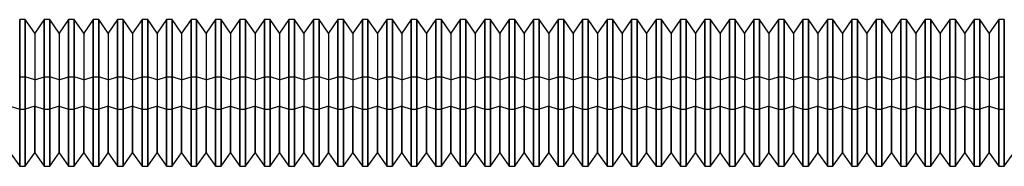
# Model space of a CAD drawing. Units: millimetres. Extents: x -97 to 78, y 104 to 999.
# Drawn here: x -2 to 39, y 425 to 431 of the extents above; entities that cross this region are included whole.
import ezdxf

# ---------------------------------------------------------------- set-up
doc = ezdxf.new("R2010")
doc.units = ezdxf.units.MM
doc.layers.add('MAIN-1', color=7, linetype='Continuous')
doc.layers.add('MAIN-2', color=7, linetype='Continuous')

msp = doc.modelspace()

# ---------------------------------------------------------------- linework, layer by layer
at = {"layer": 'MAIN-1'}
for p, q in [((-1.673, 427.826), (-1.673, 431.493)), ((-1.443, 431.493), (-1.673, 431.493)), ((-1.443, 427.826), (-1.443, 431.493)), ((-1.058, 430.943), (-1.443, 431.493)), ((-0.673, 431.493), (-1.058, 430.943)), ((-0.673, 427.826), (-0.673, 431.493)), ((-0.443, 431.493), (-0.673, 431.493)), ((-0.443, 427.826), (-0.443, 431.493)), ((-0.058, 430.943), (-0.443, 431.493)), ((0.327, 431.493), (-0.058, 430.943)), ((0.327, 427.826), (0.327, 431.493)), ((0.557, 431.493), (0.327, 431.493)), ((0.557, 427.826), (0.557, 431.493)), ((0.942, 430.943), (0.557, 431.493)), ((1.327, 431.493), (0.942, 430.943)), ((1.327, 427.826), (1.327, 431.493)), ((1.557, 431.493), (1.327, 431.493)), ((1.557, 427.826), (1.557, 431.493)), ((1.942, 430.943), (1.557, 431.493)), ((2.327, 431.493), (1.942, 430.943)), ((2.327, 427.826), (2.327, 431.493)), ((2.557, 431.493), (2.327, 431.493)), ((2.557, 427.826), (2.557, 431.493)), ((2.942, 430.943), (2.557, 431.493)), ((3.327, 431.493), (2.942, 430.943)), ((3.327, 427.826), (3.327, 431.493)), ((3.557, 431.493), (3.327, 431.493)), ((3.557, 427.826), (3.557, 431.493)), ((3.942, 430.943), (3.557, 431.493)), ((4.327, 431.493), (3.942, 430.943)), ((4.327, 427.826), (4.327, 431.493)), ((4.557, 431.493), (4.327, 431.493)), ((4.557, 427.826), (4.557, 431.493)), ((4.942, 430.943), (4.557, 431.493)), ((5.327, 431.493), (4.942, 430.943)), ((5.327, 427.826), (5.327, 431.493)), ((5.557, 431.493), (5.327, 431.493)), ((5.557, 427.826), (5.557, 431.493)), ((5.942, 430.943), (5.557, 431.493)), ((6.327, 431.493), (5.942, 430.943)), ((6.327, 427.826), (6.327, 431.493)), ((6.557, 431.493), (6.327, 431.493)), ((6.557, 427.826), (6.557, 431.493)), ((6.942, 430.943), (6.557, 431.493)), ((7.327, 431.493), (6.942, 430.943)), ((7.327, 427.826), (7.327, 431.493)), ((7.557, 431.493), (7.327, 431.493)), ((7.557, 427.826), (7.557, 431.493)), ((7.942, 430.943), (7.557, 431.493)), ((8.327, 431.493), (7.942, 430.943)), ((8.327, 427.826), (8.327, 431.493)), ((8.557, 431.493), (8.327, 431.493)), ((8.557, 427.826), (8.557, 431.493)), ((8.942, 430.943), (8.557, 431.493)), ((9.327, 431.493), (8.942, 430.943)), ((9.327, 427.826), (9.327, 431.493)), ((9.557, 431.493), (9.327, 431.493)), ((9.557, 427.826), (9.557, 431.493)), ((9.942, 430.943), (9.557, 431.493)), ((10.327, 431.493), (9.942, 430.943)), ((10.327, 427.826), (10.327, 431.493)), ((10.557, 431.493), (10.327, 431.493)), ((10.557, 427.826), (10.557, 431.493)), ((10.942, 430.943), (10.557, 431.493)), ((11.327, 431.493), (10.942, 430.943)), ((11.327, 427.826), (11.327, 431.493)), ((11.557, 431.493), (11.327, 431.493)), ((11.557, 427.826), (11.557, 431.493)), ((11.942, 430.943), (11.557, 431.493)), ((12.327, 431.493), (11.942, 430.943)), ((12.327, 427.826), (12.327, 431.493)), ((12.557, 431.493), (12.327, 431.493)), ((12.557, 427.826), (12.557, 431.493)), ((12.942, 430.943), (12.557, 431.493)), ((13.327, 431.493), (12.942, 430.943)), ((13.327, 427.826), (13.327, 431.493)), ((13.557, 431.493), (13.327, 431.493)), ((13.557, 427.826), (13.557, 431.493)), ((13.942, 430.943), (13.557, 431.493)), ((14.327, 431.493), (13.942, 430.943)), ((14.327, 427.826), (14.327, 431.493)), ((14.557, 431.493), (14.327, 431.493)), ((14.557, 427.826), (14.557, 431.493)), ((14.942, 430.943), (14.557, 431.493)), ((15.327, 431.493), (14.942, 430.943)), ((15.327, 427.826), (15.327, 431.493)), ((15.557, 431.493), (15.327, 431.493)), ((15.557, 427.826), (15.557, 431.493)), ((15.942, 430.943), (15.557, 431.493)), ((16.327, 431.493), (15.942, 430.943)), ((16.327, 427.826), (16.327, 431.493)), ((16.557, 431.493), (16.327, 431.493)), ((16.557, 427.826), (16.557, 431.493)), ((16.942, 430.943), (16.557, 431.493)), ((17.327, 431.493), (16.942, 430.943)), ((17.327, 427.826), (17.327, 431.493)), ((17.557, 431.493), (17.327, 431.493)), ((17.557, 427.826), (17.557, 431.493)), ((17.942, 430.943), (17.557, 431.493)), ((18.327, 431.493), (17.942, 430.943)), ((18.327, 427.826), (18.327, 431.493)), ((18.557, 431.493), (18.327, 431.493)), ((18.557, 427.826), (18.557, 431.493)), ((18.942, 430.943), (18.557, 431.493)), ((19.327, 431.493), (18.942, 430.943)), ((19.327, 427.826), (19.327, 431.493)), ((19.557, 431.493), (19.327, 431.493)), ((19.557, 427.826), (19.557, 431.493)), ((19.942, 430.943), (19.557, 431.493)), ((20.327, 431.493), (19.942, 430.943)), ((20.327, 427.826), (20.327, 431.493)), ((20.557, 431.493), (20.327, 431.493)), ((20.557, 427.826), (20.557, 431.493)), ((20.942, 430.943), (20.557, 431.493)), ((21.327, 431.493), (20.942, 430.943)), ((21.327, 427.826), (21.327, 431.493)), ((21.557, 431.493), (21.327, 431.493)), ((21.557, 427.826), (21.557, 431.493)), ((21.942, 430.943), (21.557, 431.493)), ((22.327, 431.493), (21.942, 430.943)), ((22.327, 427.826), (22.327, 431.493)), ((22.557, 431.493), (22.327, 431.493)), ((22.557, 427.826), (22.557, 431.493)), ((22.942, 430.943), (22.557, 431.493)), ((23.327, 431.493), (22.942, 430.943)), ((23.327, 427.826), (23.327, 431.493)), ((23.557, 431.493), (23.327, 431.493)), ((23.557, 427.826), (23.557, 431.493)), ((23.942, 430.943), (23.557, 431.493)), ((24.327, 431.493), (23.942, 430.943)), ((24.327, 427.826), (24.327, 431.493)), ((24.557, 431.493), (24.327, 431.493)), ((24.557, 427.826), (24.557, 431.493)), ((24.942, 430.943), (24.557, 431.493)), ((25.327, 431.493), (24.942, 430.943)), ((25.327, 427.826), (25.327, 431.493)), ((25.557, 431.493), (25.327, 431.493)), ((25.557, 427.826), (25.557, 431.493)), ((25.942, 430.943), (25.557, 431.493)), ((26.327, 431.493), (25.942, 430.943)), ((26.327, 427.826), (26.327, 431.493)), ((26.557, 431.493), (26.327, 431.493)), ((26.557, 427.826), (26.557, 431.493)), ((26.942, 430.943), (26.557, 431.493)), ((27.327, 431.493), (26.942, 430.943)), ((27.327, 427.826), (27.327, 431.493)), ((27.557, 431.493), (27.327, 431.493)), ((27.557, 427.826), (27.557, 431.493)), ((27.942, 430.943), (27.557, 431.493)), ((28.327, 431.493), (27.942, 430.943)), ((28.327, 427.826), (28.327, 431.493)), ((28.557, 431.493), (28.327, 431.493)), ((28.557, 427.826), (28.557, 431.493)), ((28.942, 430.943), (28.557, 431.493)), ((29.327, 431.493), (28.942, 430.943)), ((29.327, 427.826), (29.327, 431.493)), ((29.557, 431.493), (29.327, 431.493)), ((29.557, 427.826), (29.557, 431.493)), ((29.942, 430.943), (29.557, 431.493)), ((30.327, 431.493), (29.942, 430.943)), ((30.327, 427.826), (30.327, 431.493)), ((30.557, 431.493), (30.327, 431.493)), ((30.557, 427.826), (30.557, 431.493)), ((30.942, 430.943), (30.557, 431.493)), ((31.327, 431.493), (30.942, 430.943)), ((31.327, 427.826), (31.327, 431.493)), ((31.557, 431.493), (31.327, 431.493)), ((31.557, 427.826), (31.557, 431.493)), ((31.942, 430.943), (31.557, 431.493)), ((32.327, 431.493), (31.942, 430.943)), ((32.327, 427.826), (32.327, 431.493)), ((32.557, 431.493), (32.327, 431.493)), ((32.557, 427.826), (32.557, 431.493)), ((32.942, 430.943), (32.557, 431.493)), ((33.327, 431.493), (32.942, 430.943)), ((33.327, 427.826), (33.327, 431.493)), ((33.557, 431.493), (33.327, 431.493)), ((33.557, 427.826), (33.557, 431.493)), ((33.942, 430.943), (33.557, 431.493)), ((34.327, 431.493), (33.942, 430.943)), ((34.327, 427.826), (34.327, 431.493)), ((34.557, 431.493), (34.327, 431.493)), ((34.557, 427.826), (34.557, 431.493)), ((34.942, 430.943), (34.557, 431.493)), ((35.327, 431.493), (34.942, 430.943)), ((35.327, 427.826), (35.327, 431.493)), ((35.557, 431.493), (35.327, 431.493)), ((35.557, 427.826), (35.557, 431.493)), ((35.942, 430.943), (35.557, 431.493)), ((36.327, 431.493), (35.942, 430.943)), ((36.327, 427.826), (36.327, 431.493)), ((36.557, 431.493), (36.327, 431.493)), ((36.557, 427.826), (36.557, 431.493)), ((36.942, 430.943), (36.557, 431.493)), ((37.327, 431.493), (36.942, 430.943)), ((37.327, 427.826), (37.327, 431.493)), ((37.557, 431.493), (37.327, 431.493)), ((37.557, 427.826), (37.557, 431.493)), ((37.942, 430.943), (37.557, 431.493)), ((38.327, 431.493), (37.942, 430.943)), ((38.327, 427.826), (38.327, 431.493)), ((38.557, 431.493), (38.327, 431.493)), ((38.557, 427.826), (38.557, 431.493)), ((-1.058, 430.943), (-1.058, 427.948)), ((-0.058, 430.943), (-0.058, 427.948)), ((0.942, 430.943), (0.942, 427.948)), ((1.942, 430.943), (1.942, 427.948)), ((2.942, 430.943), (2.942, 427.948)), ((3.942, 430.943), (3.942, 427.948)), ((4.942, 430.943), (4.942, 427.948)), ((5.942, 430.943), (5.942, 427.948)), ((6.942, 430.943), (6.942, 427.948)), ((7.942, 430.943), (7.942, 427.948)), ((8.942, 430.943), (8.942, 427.948)), ((9.942, 430.943), (9.942, 427.948)), ((10.942, 430.943), (10.942, 427.948)), ((11.942, 430.943), (11.942, 427.948)), ((12.942, 430.943), (12.942, 427.948)), ((13.942, 430.943), (13.942, 427.948)), ((14.942, 430.943), (14.942, 427.948)), ((15.942, 430.943), (15.942, 427.948)), ((16.942, 430.943), (16.942, 427.948)), ((17.942, 430.943), (17.942, 427.948)), ((18.942, 430.943), (18.942, 427.948)), ((19.942, 430.943), (19.942, 427.948)), ((20.942, 430.943), (20.942, 427.948)), ((21.942, 430.943), (21.942, 427.948)), ((22.942, 430.943), (22.942, 427.948)), ((23.942, 430.943), (23.942, 427.948)), ((24.942, 430.943), (24.942, 427.948)), ((25.942, 430.943), (25.942, 427.948)), ((26.942, 430.943), (26.942, 427.948)), ((27.942, 430.943), (27.942, 427.948)), ((28.942, 430.943), (28.942, 427.948)), ((29.942, 430.943), (29.942, 427.948)), ((30.942, 430.943), (30.942, 427.948)), ((31.942, 430.943), (31.942, 427.948)), ((32.942, 430.943), (32.942, 427.948)), ((33.942, 430.943), (33.942, 427.948)), ((34.942, 430.943), (34.942, 427.948)), ((35.942, 430.943), (35.942, 427.948)), ((36.942, 430.943), (36.942, 427.948)), ((37.942, 430.943), (37.942, 427.948)), ((-2.058, 427.948), (-1.673, 427.826)), ((-1.673, 425.493), (-1.673, 427.826)), ((-1.673, 427.826), (-1.443, 427.826)), ((-1.058, 427.948), (-1.443, 427.826)), ((-1.443, 425.493), (-1.443, 427.826)), ((-1.058, 427.948), (-0.673, 427.826)), ((-1.058, 426.043), (-1.058, 427.948)), ((-0.673, 425.493), (-0.673, 427.826)), ((-0.673, 427.826), (-0.443, 427.826)), ((-0.058, 427.948), (-0.443, 427.826)), ((-0.443, 425.493), (-0.443, 427.826)), ((-0.058, 427.948), (0.327, 427.826)), ((-0.058, 426.043), (-0.058, 427.948)), ((0.327, 425.493), (0.327, 427.826)), ((0.327, 427.826), (0.557, 427.826)), ((0.942, 427.948), (0.557, 427.826)), ((0.557, 425.493), (0.557, 427.826)), ((0.942, 427.948), (1.327, 427.826)), ((0.942, 426.043), (0.942, 427.948)), ((1.327, 425.493), (1.327, 427.826)), ((1.327, 427.826), (1.557, 427.826)), ((1.942, 427.948), (1.557, 427.826)), ((1.557, 425.493), (1.557, 427.826)), ((1.942, 427.948), (2.327, 427.826)), ((1.942, 426.043), (1.942, 427.948)), ((2.327, 425.493), (2.327, 427.826)), ((2.327, 427.826), (2.557, 427.826)), ((2.942, 427.948), (2.557, 427.826)), ((2.557, 425.493), (2.557, 427.826)), ((2.942, 427.948), (3.327, 427.826)), ((2.942, 426.043), (2.942, 427.948)), ((3.327, 425.493), (3.327, 427.826)), ((3.327, 427.826), (3.557, 427.826)), ((3.942, 427.948), (3.557, 427.826)), ((3.557, 425.493), (3.557, 427.826)), ((3.942, 427.948), (4.327, 427.826)), ((3.942, 426.043), (3.942, 427.948)), ((4.327, 425.493), (4.327, 427.826)), ((4.327, 427.826), (4.557, 427.826)), ((4.942, 427.948), (4.557, 427.826)), ((4.557, 425.493), (4.557, 427.826)), ((4.942, 427.948), (5.327, 427.826)), ((4.942, 426.043), (4.942, 427.948)), ((5.327, 425.493), (5.327, 427.826)), ((5.327, 427.826), (5.557, 427.826)), ((5.942, 427.948), (5.557, 427.826)), ((5.557, 425.493), (5.557, 427.826)), ((5.942, 427.948), (6.327, 427.826)), ((5.942, 426.043), (5.942, 427.948)), ((6.327, 425.493), (6.327, 427.826)), ((6.327, 427.826), (6.557, 427.826)), ((6.942, 427.948), (6.557, 427.826)), ((6.557, 425.493), (6.557, 427.826)), ((6.942, 427.948), (7.327, 427.826)), ((6.942, 426.043), (6.942, 427.948)), ((7.327, 425.493), (7.327, 427.826)), ((7.327, 427.826), (7.557, 427.826)), ((7.942, 427.948), (7.557, 427.826)), ((7.557, 425.493), (7.557, 427.826)), ((7.942, 427.948), (8.327, 427.826)), ((7.942, 426.043), (7.942, 427.948)), ((8.327, 425.493), (8.327, 427.826)), ((8.327, 427.826), (8.557, 427.826)), ((8.942, 427.948), (8.557, 427.826)), ((8.557, 425.493), (8.557, 427.826)), ((8.942, 427.948), (9.327, 427.826)), ((8.942, 426.043), (8.942, 427.948)), ((9.327, 425.493), (9.327, 427.826)), ((9.327, 427.826), (9.557, 427.826)), ((9.942, 427.948), (9.557, 427.826)), ((9.557, 425.493), (9.557, 427.826)), ((9.942, 427.948), (10.327, 427.826)), ((9.942, 426.043), (9.942, 427.948)), ((10.327, 425.493), (10.327, 427.826)), ((10.327, 427.826), (10.557, 427.826)), ((10.942, 427.948), (10.557, 427.826)), ((10.557, 425.493), (10.557, 427.826)), ((10.942, 427.948), (11.327, 427.826)), ((10.942, 426.043), (10.942, 427.948)), ((11.327, 425.493), (11.327, 427.826)), ((11.327, 427.826), (11.557, 427.826)), ((11.942, 427.948), (11.557, 427.826)), ((11.557, 425.493), (11.557, 427.826)), ((11.942, 427.948), (12.327, 427.826)), ((11.942, 426.043), (11.942, 427.948)), ((12.327, 425.493), (12.327, 427.826)), ((12.327, 427.826), (12.557, 427.826)), ((12.942, 427.948), (12.557, 427.826)), ((12.557, 425.493), (12.557, 427.826)), ((12.942, 427.948), (13.327, 427.826)), ((12.942, 426.043), (12.942, 427.948)), ((13.327, 425.493), (13.327, 427.826)), ((13.327, 427.826), (13.557, 427.826)), ((13.942, 427.948), (13.557, 427.826)), ((13.557, 425.493), (13.557, 427.826)), ((13.942, 427.948), (14.327, 427.826)), ((13.942, 426.043), (13.942, 427.948)), ((14.327, 425.493), (14.327, 427.826)), ((14.327, 427.826), (14.557, 427.826)), ((14.942, 427.948), (14.557, 427.826)), ((14.557, 425.493), (14.557, 427.826)), ((14.942, 427.948), (15.327, 427.826)), ((14.942, 426.043), (14.942, 427.948)), ((15.327, 425.493), (15.327, 427.826)), ((15.327, 427.826), (15.557, 427.826)), ((15.942, 427.948), (15.557, 427.826)), ((15.557, 425.493), (15.557, 427.826)), ((15.942, 427.948), (16.327, 427.826)), ((15.942, 426.043), (15.942, 427.948)), ((16.327, 425.493), (16.327, 427.826)), ((16.327, 427.826), (16.557, 427.826)), ((16.942, 427.948), (16.557, 427.826)), ((16.557, 425.493), (16.557, 427.826)), ((16.942, 427.948), (17.327, 427.826)), ((16.942, 426.043), (16.942, 427.948)), ((17.327, 425.493), (17.327, 427.826)), ((17.327, 427.826), (17.557, 427.826)), ((17.942, 427.948), (17.557, 427.826)), ((17.557, 425.493), (17.557, 427.826)), ((17.942, 427.948), (18.327, 427.826)), ((17.942, 426.043), (17.942, 427.948)), ((18.327, 425.493), (18.327, 427.826)), ((18.327, 427.826), (18.557, 427.826)), ((18.942, 427.948), (18.557, 427.826)), ((18.557, 425.493), (18.557, 427.826)), ((18.942, 427.948), (19.327, 427.826)), ((18.942, 426.043), (18.942, 427.948)), ((19.327, 425.493), (19.327, 427.826)), ((19.327, 427.826), (19.557, 427.826)), ((19.942, 427.948), (19.557, 427.826)), ((19.557, 425.493), (19.557, 427.826)), ((19.942, 427.948), (20.327, 427.826)), ((19.942, 426.043), (19.942, 427.948)), ((20.327, 425.493), (20.327, 427.826)), ((20.327, 427.826), (20.557, 427.826)), ((20.942, 427.948), (20.557, 427.826)), ((20.557, 425.493), (20.557, 427.826)), ((20.942, 427.948), (21.327, 427.826)), ((20.942, 426.043), (20.942, 427.948)), ((21.327, 425.493), (21.327, 427.826)), ((21.327, 427.826), (21.557, 427.826)), ((21.942, 427.948), (21.557, 427.826)), ((21.557, 425.493), (21.557, 427.826)), ((21.942, 427.948), (22.327, 427.826)), ((21.942, 426.043), (21.942, 427.948)), ((22.327, 425.493), (22.327, 427.826)), ((22.327, 427.826), (22.557, 427.826)), ((22.942, 427.948), (22.557, 427.826)), ((22.557, 425.493), (22.557, 427.826)), ((22.942, 427.948), (23.327, 427.826)), ((22.942, 426.043), (22.942, 427.948)), ((23.327, 425.493), (23.327, 427.826)), ((23.327, 427.826), (23.557, 427.826)), ((23.942, 427.948), (23.557, 427.826)), ((23.557, 425.493), (23.557, 427.826)), ((23.942, 427.948), (24.327, 427.826)), ((23.942, 426.043), (23.942, 427.948)), ((24.327, 425.493), (24.327, 427.826)), ((24.327, 427.826), (24.557, 427.826)), ((24.942, 427.948), (24.557, 427.826)), ((24.557, 425.493), (24.557, 427.826)), ((24.942, 427.948), (25.327, 427.826)), ((24.942, 426.043), (24.942, 427.948)), ((25.327, 425.493), (25.327, 427.826)), ((25.327, 427.826), (25.557, 427.826)), ((25.942, 427.948), (25.557, 427.826)), ((25.557, 425.493), (25.557, 427.826)), ((25.942, 427.948), (26.327, 427.826)), ((25.942, 426.043), (25.942, 427.948)), ((26.327, 425.493), (26.327, 427.826)), ((26.327, 427.826), (26.557, 427.826)), ((26.942, 427.948), (26.557, 427.826)), ((26.557, 425.493), (26.557, 427.826)), ((26.942, 427.948), (27.327, 427.826)), ((26.942, 426.043), (26.942, 427.948)), ((27.327, 425.493), (27.327, 427.826)), ((27.327, 427.826), (27.557, 427.826)), ((27.942, 427.948), (27.557, 427.826)), ((27.557, 425.493), (27.557, 427.826)), ((27.942, 427.948), (28.327, 427.826)), ((27.942, 426.043), (27.942, 427.948)), ((28.327, 425.493), (28.327, 427.826)), ((28.327, 427.826), (28.557, 427.826)), ((28.942, 427.948), (28.557, 427.826)), ((28.557, 425.493), (28.557, 427.826)), ((28.942, 427.948), (29.327, 427.826)), ((28.942, 426.043), (28.942, 427.948)), ((29.327, 425.493), (29.327, 427.826)), ((29.327, 427.826), (29.557, 427.826)), ((29.942, 427.948), (29.557, 427.826)), ((29.557, 425.493), (29.557, 427.826)), ((29.942, 427.948), (30.327, 427.826)), ((29.942, 426.043), (29.942, 427.948)), ((30.327, 425.493), (30.327, 427.826)), ((30.327, 427.826), (30.557, 427.826)), ((30.942, 427.948), (30.557, 427.826)), ((30.557, 425.493), (30.557, 427.826)), ((30.942, 427.948), (31.327, 427.826)), ((30.942, 426.043), (30.942, 427.948)), ((31.327, 425.493), (31.327, 427.826)), ((31.327, 427.826), (31.557, 427.826)), ((31.942, 427.948), (31.557, 427.826)), ((31.557, 425.493), (31.557, 427.826)), ((31.942, 427.948), (32.327, 427.826)), ((31.942, 426.043), (31.942, 427.948)), ((32.327, 425.493), (32.327, 427.826)), ((32.327, 427.826), (32.557, 427.826)), ((32.942, 427.948), (32.557, 427.826)), ((32.557, 425.493), (32.557, 427.826)), ((32.942, 427.948), (33.327, 427.826)), ((32.942, 426.043), (32.942, 427.948)), ((33.327, 425.493), (33.327, 427.826)), ((33.327, 427.826), (33.557, 427.826)), ((33.942, 427.948), (33.557, 427.826)), ((33.557, 425.493), (33.557, 427.826)), ((33.942, 427.948), (34.327, 427.826)), ((33.942, 426.043), (33.942, 427.948)), ((34.327, 425.493), (34.327, 427.826)), ((34.327, 427.826), (34.557, 427.826)), ((34.942, 427.948), (34.557, 427.826)), ((34.557, 425.493), (34.557, 427.826)), ((34.942, 427.948), (35.327, 427.826)), ((34.942, 426.043), (34.942, 427.948)), ((35.327, 425.493), (35.327, 427.826)), ((35.327, 427.826), (35.557, 427.826)), ((35.942, 427.948), (35.557, 427.826)), ((35.557, 425.493), (35.557, 427.826)), ((35.942, 427.948), (36.327, 427.826)), ((35.942, 426.043), (35.942, 427.948)), ((36.327, 425.493), (36.327, 427.826)), ((36.327, 427.826), (36.557, 427.826)), ((36.942, 427.948), (36.557, 427.826)), ((36.557, 425.493), (36.557, 427.826)), ((36.942, 427.948), (37.327, 427.826)), ((36.942, 426.043), (36.942, 427.948)), ((37.327, 425.493), (37.327, 427.826)), ((37.327, 427.826), (37.557, 427.826)), ((37.942, 427.948), (37.557, 427.826)), ((37.557, 425.493), (37.557, 427.826)), ((37.942, 427.948), (38.327, 427.826)), ((37.942, 426.043), (37.942, 427.948)), ((38.327, 425.493), (38.327, 427.826)), ((38.327, 427.826), (38.557, 427.826)), ((38.557, 425.493), (38.557, 427.826)), ((-2.058, 426.043), (-1.673, 425.493)), ((-1.443, 425.493), (-1.058, 426.043)), ((-1.058, 426.043), (-0.673, 425.493)), ((-0.443, 425.493), (-0.058, 426.043)), ((-0.058, 426.043), (0.327, 425.493)), ((0.557, 425.493), (0.942, 426.043)), ((0.942, 426.043), (1.327, 425.493)), ((1.557, 425.493), (1.942, 426.043)), ((1.942, 426.043), (2.327, 425.493)), ((2.557, 425.493), (2.942, 426.043)), ((2.942, 426.043), (3.327, 425.493)), ((3.557, 425.493), (3.942, 426.043)), ((3.942, 426.043), (4.327, 425.493)), ((4.557, 425.493), (4.942, 426.043)), ((4.942, 426.043), (5.327, 425.493)), ((5.557, 425.493), (5.942, 426.043)), ((5.942, 426.043), (6.327, 425.493)), ((6.557, 425.493), (6.942, 426.043)), ((6.942, 426.043), (7.327, 425.493)), ((7.557, 425.493), (7.942, 426.043)), ((7.942, 426.043), (8.327, 425.493)), ((8.557, 425.493), (8.942, 426.043)), ((8.942, 426.043), (9.327, 425.493)), ((9.557, 425.493), (9.942, 426.043)), ((9.942, 426.043), (10.327, 425.493)), ((10.557, 425.493), (10.942, 426.043)), ((10.942, 426.043), (11.327, 425.493)), ((11.557, 425.493), (11.942, 426.043)), ((11.942, 426.043), (12.327, 425.493)), ((12.557, 425.493), (12.942, 426.043)), ((12.942, 426.043), (13.327, 425.493)), ((13.557, 425.493), (13.942, 426.043)), ((13.942, 426.043), (14.327, 425.493)), ((14.557, 425.493), (14.942, 426.043)), ((14.942, 426.043), (15.327, 425.493)), ((15.557, 425.493), (15.942, 426.043)), ((15.942, 426.043), (16.327, 425.493)), ((16.557, 425.493), (16.942, 426.043)), ((16.942, 426.043), (17.327, 425.493)), ((17.557, 425.493), (17.942, 426.043)), ((17.942, 426.043), (18.327, 425.493)), ((18.557, 425.493), (18.942, 426.043)), ((18.942, 426.043), (19.327, 425.493)), ((19.557, 425.493), (19.942, 426.043)), ((19.942, 426.043), (20.327, 425.493)), ((20.557, 425.493), (20.942, 426.043)), ((20.942, 426.043), (21.327, 425.493)), ((21.557, 425.493), (21.942, 426.043)), ((21.942, 426.043), (22.327, 425.493)), ((22.557, 425.493), (22.942, 426.043)), ((22.942, 426.043), (23.327, 425.493)), ((23.557, 425.493), (23.942, 426.043)), ((23.942, 426.043), (24.327, 425.493)), ((24.557, 425.493), (24.942, 426.043)), ((24.942, 426.043), (25.327, 425.493)), ((25.557, 425.493), (25.942, 426.043)), ((25.942, 426.043), (26.327, 425.493)), ((26.557, 425.493), (26.942, 426.043)), ((26.942, 426.043), (27.327, 425.493)), ((27.557, 425.493), (27.942, 426.043)), ((27.942, 426.043), (28.327, 425.493)), ((28.557, 425.493), (28.942, 426.043)), ((28.942, 426.043), (29.327, 425.493)), ((29.557, 425.493), (29.942, 426.043)), ((29.942, 426.043), (30.327, 425.493)), ((30.557, 425.493), (30.942, 426.043)), ((30.942, 426.043), (31.327, 425.493)), ((31.557, 425.493), (31.942, 426.043)), ((31.942, 426.043), (32.327, 425.493)), ((32.557, 425.493), (32.942, 426.043)), ((32.942, 426.043), (33.327, 425.493)), ((33.557, 425.493), (33.942, 426.043)), ((33.942, 426.043), (34.327, 425.493)), ((34.557, 425.493), (34.942, 426.043)), ((34.942, 426.043), (35.327, 425.493)), ((35.557, 425.493), (35.942, 426.043)), ((35.942, 426.043), (36.327, 425.493)), ((36.557, 425.493), (36.942, 426.043)), ((36.942, 426.043), (37.327, 425.493)), ((37.557, 425.493), (37.942, 426.043)), ((37.942, 426.043), (38.327, 425.493)), ((38.557, 425.493), (38.942, 426.043)), ((-1.673, 425.493), (-1.443, 425.493)), ((-0.673, 425.493), (-0.443, 425.493)), ((0.327, 425.493), (0.557, 425.493)), ((1.327, 425.493), (1.557, 425.493)), ((2.327, 425.493), (2.557, 425.493)), ((3.327, 425.493), (3.557, 425.493)), ((4.327, 425.493), (4.557, 425.493)), ((5.327, 425.493), (5.557, 425.493)), ((6.327, 425.493), (6.557, 425.493)), ((7.327, 425.493), (7.557, 425.493)), ((8.327, 425.493), (8.557, 425.493)), ((9.327, 425.493), (9.557, 425.493)), ((10.327, 425.493), (10.557, 425.493)), ((11.327, 425.493), (11.557, 425.493)), ((12.327, 425.493), (12.557, 425.493)), ((13.327, 425.493), (13.557, 425.493)), ((14.327, 425.493), (14.557, 425.493)), ((15.327, 425.493), (15.557, 425.493)), ((16.327, 425.493), (16.557, 425.493)), ((17.327, 425.493), (17.557, 425.493)), ((18.327, 425.493), (18.557, 425.493)), ((19.327, 425.493), (19.557, 425.493)), ((20.327, 425.493), (20.557, 425.493)), ((21.327, 425.493), (21.557, 425.493)), ((22.327, 425.493), (22.557, 425.493)), ((23.327, 425.493), (23.557, 425.493)), ((24.327, 425.493), (24.557, 425.493)), ((25.327, 425.493), (25.557, 425.493)), ((26.327, 425.493), (26.557, 425.493)), ((27.327, 425.493), (27.557, 425.493)), ((28.327, 425.493), (28.557, 425.493)), ((29.327, 425.493), (29.557, 425.493)), ((30.327, 425.493), (30.557, 425.493)), ((31.327, 425.493), (31.557, 425.493)), ((32.327, 425.493), (32.557, 425.493)), ((33.327, 425.493), (33.557, 425.493)), ((34.327, 425.493), (34.557, 425.493)), ((35.327, 425.493), (35.557, 425.493)), ((36.327, 425.493), (36.557, 425.493)), ((37.327, 425.493), (37.557, 425.493)), ((38.327, 425.493), (38.557, 425.493))]:
    msp.add_line(p, q, dxfattribs=at)
at = {"layer": 'MAIN-2'}
for p, q in [((-1.673, 431.493), (-1.673, 429.16)), ((-1.443, 431.493), (-1.443, 429.16)), ((-0.673, 431.493), (-0.673, 429.16)), ((-0.443, 431.493), (-0.443, 429.16)), ((0.327, 431.493), (0.327, 429.16)), ((0.557, 431.493), (0.557, 429.16)), ((1.327, 431.493), (1.327, 429.16)), ((1.557, 431.493), (1.557, 429.16)), ((2.327, 431.493), (2.327, 429.16)), ((2.557, 431.493), (2.557, 429.16)), ((3.327, 431.493), (3.327, 429.16)), ((3.557, 431.493), (3.557, 429.16)), ((4.327, 431.493), (4.327, 429.16)), ((4.557, 431.493), (4.557, 429.16)), ((5.327, 431.493), (5.327, 429.16)), ((5.557, 431.493), (5.557, 429.16)), ((6.327, 431.493), (6.327, 429.16)), ((6.557, 431.493), (6.557, 429.16)), ((7.327, 431.493), (7.327, 429.16)), ((7.557, 431.493), (7.557, 429.16)), ((8.327, 431.493), (8.327, 429.16)), ((8.557, 431.493), (8.557, 429.16)), ((9.327, 431.493), (9.327, 429.16)), ((9.557, 431.493), (9.557, 429.16)), ((10.327, 431.493), (10.327, 429.16)), ((10.557, 431.493), (10.557, 429.16)), ((11.327, 431.493), (11.327, 429.16)), ((11.557, 431.493), (11.557, 429.16)), ((12.327, 431.493), (12.327, 429.16)), ((12.557, 431.493), (12.557, 429.16)), ((13.327, 431.493), (13.327, 429.16)), ((13.557, 431.493), (13.557, 429.16)), ((14.327, 431.493), (14.327, 429.16)), ((14.557, 431.493), (14.557, 429.16)), ((15.327, 431.493), (15.327, 429.16)), ((15.557, 431.493), (15.557, 429.16)), ((16.327, 431.493), (16.327, 429.16)), ((16.557, 431.493), (16.557, 429.16)), ((17.327, 431.493), (17.327, 429.16)), ((17.557, 431.493), (17.557, 429.16)), ((18.327, 431.493), (18.327, 429.16)), ((18.557, 431.493), (18.557, 429.16)), ((19.327, 431.493), (19.327, 429.16)), ((19.557, 431.493), (19.557, 429.16)), ((20.327, 431.493), (20.327, 429.16)), ((20.557, 431.493), (20.557, 429.16)), ((21.327, 431.493), (21.327, 429.16)), ((21.557, 431.493), (21.557, 429.16)), ((22.327, 431.493), (22.327, 429.16)), ((22.557, 431.493), (22.557, 429.16)), ((23.327, 431.493), (23.327, 429.16)), ((23.557, 431.493), (23.557, 429.16)), ((24.327, 431.493), (24.327, 429.16)), ((24.557, 431.493), (24.557, 429.16)), ((25.327, 431.493), (25.327, 429.16)), ((25.557, 431.493), (25.557, 429.16)), ((26.327, 431.493), (26.327, 429.16)), ((26.557, 431.493), (26.557, 429.16)), ((27.327, 431.493), (27.327, 429.16)), ((27.557, 431.493), (27.557, 429.16)), ((28.327, 431.493), (28.327, 429.16)), ((28.557, 431.493), (28.557, 429.16)), ((29.327, 431.493), (29.327, 429.16)), ((29.557, 431.493), (29.557, 429.16)), ((30.327, 431.493), (30.327, 429.16)), ((30.557, 431.493), (30.557, 429.16)), ((31.327, 431.493), (31.327, 429.16)), ((31.557, 431.493), (31.557, 429.16)), ((32.327, 431.493), (32.327, 429.16)), ((32.557, 431.493), (32.557, 429.16)), ((33.327, 431.493), (33.327, 429.16)), ((33.557, 431.493), (33.557, 429.16)), ((34.327, 431.493), (34.327, 429.16)), ((34.557, 431.493), (34.557, 429.16)), ((35.327, 431.493), (35.327, 429.16)), ((35.557, 431.493), (35.557, 429.16)), ((36.327, 431.493), (36.327, 429.16)), ((36.557, 431.493), (36.557, 429.16)), ((37.327, 431.493), (37.327, 429.16)), ((37.557, 431.493), (37.557, 429.16)), ((38.327, 431.493), (38.327, 429.16)), ((38.557, 431.493), (38.557, 429.16)), ((-1.058, 430.943), (-1.058, 429.037)), ((-0.058, 430.943), (-0.058, 429.037)), ((0.942, 430.943), (0.942, 429.037)), ((1.942, 430.943), (1.942, 429.037)), ((2.942, 430.943), (2.942, 429.037)), ((3.942, 430.943), (3.942, 429.037)), ((4.942, 430.943), (4.942, 429.037)), ((5.942, 430.943), (5.942, 429.037)), ((6.942, 430.943), (6.942, 429.037)), ((7.942, 430.943), (7.942, 429.037)), ((8.942, 430.943), (8.942, 429.037)), ((9.942, 430.943), (9.942, 429.037)), ((10.942, 430.943), (10.942, 429.037)), ((11.942, 430.943), (11.942, 429.037)), ((12.942, 430.943), (12.942, 429.037)), ((13.942, 430.943), (13.942, 429.037)), ((14.942, 430.943), (14.942, 429.037)), ((15.942, 430.943), (15.942, 429.037)), ((16.942, 430.943), (16.942, 429.037)), ((17.942, 430.943), (17.942, 429.037)), ((18.942, 430.943), (18.942, 429.037)), ((19.942, 430.943), (19.942, 429.037)), ((20.942, 430.943), (20.942, 429.037)), ((21.942, 430.943), (21.942, 429.037)), ((22.942, 430.943), (22.942, 429.037)), ((23.942, 430.943), (23.942, 429.037)), ((24.942, 430.943), (24.942, 429.037)), ((25.942, 430.943), (25.942, 429.037)), ((26.942, 430.943), (26.942, 429.037)), ((27.942, 430.943), (27.942, 429.037)), ((28.942, 430.943), (28.942, 429.037)), ((29.942, 430.943), (29.942, 429.037)), ((30.942, 430.943), (30.942, 429.037)), ((31.942, 430.943), (31.942, 429.037)), ((32.942, 430.943), (32.942, 429.037)), ((33.942, 430.943), (33.942, 429.037)), ((34.942, 430.943), (34.942, 429.037)), ((35.942, 430.943), (35.942, 429.037)), ((36.942, 430.943), (36.942, 429.037)), ((37.942, 430.943), (37.942, 429.037)), ((-1.673, 429.16), (-1.673, 425.493)), ((-1.673, 429.16), (-1.443, 429.16)), ((-1.058, 429.037), (-1.443, 429.16)), ((-1.443, 429.16), (-1.443, 425.493)), ((-1.058, 429.037), (-0.673, 429.16)), ((-1.058, 429.037), (-1.058, 426.043)), ((-0.673, 429.16), (-0.673, 425.493)), ((-0.673, 429.16), (-0.443, 429.16)), ((-0.058, 429.037), (-0.443, 429.16)), ((-0.443, 429.16), (-0.443, 425.493)), ((-0.058, 429.037), (0.327, 429.16)), ((-0.058, 429.037), (-0.058, 426.043)), ((0.327, 429.16), (0.327, 425.493)), ((0.327, 429.16), (0.557, 429.16)), ((0.942, 429.037), (0.557, 429.16)), ((0.557, 429.16), (0.557, 425.493)), ((0.942, 429.037), (1.327, 429.16)), ((0.942, 429.037), (0.942, 426.043)), ((1.327, 429.16), (1.327, 425.493)), ((1.327, 429.16), (1.557, 429.16)), ((1.942, 429.037), (1.557, 429.16)), ((1.557, 429.16), (1.557, 425.493)), ((1.942, 429.037), (2.327, 429.16)), ((1.942, 429.037), (1.942, 426.043)), ((2.327, 429.16), (2.327, 425.493)), ((2.327, 429.16), (2.557, 429.16)), ((2.942, 429.037), (2.557, 429.16)), ((2.557, 429.16), (2.557, 425.493)), ((2.942, 429.037), (3.327, 429.16)), ((2.942, 429.037), (2.942, 426.043)), ((3.327, 429.16), (3.327, 425.493)), ((3.327, 429.16), (3.557, 429.16)), ((3.942, 429.037), (3.557, 429.16)), ((3.557, 429.16), (3.557, 425.493)), ((3.942, 429.037), (4.327, 429.16)), ((3.942, 429.037), (3.942, 426.043)), ((4.327, 429.16), (4.327, 425.493)), ((4.327, 429.16), (4.557, 429.16)), ((4.942, 429.037), (4.557, 429.16)), ((4.557, 429.16), (4.557, 425.493)), ((4.942, 429.037), (5.327, 429.16)), ((4.942, 429.037), (4.942, 426.043)), ((5.327, 429.16), (5.327, 425.493)), ((5.327, 429.16), (5.557, 429.16)), ((5.942, 429.037), (5.557, 429.16)), ((5.557, 429.16), (5.557, 425.493)), ((5.942, 429.037), (6.327, 429.16)), ((5.942, 429.037), (5.942, 426.043)), ((6.327, 429.16), (6.327, 425.493)), ((6.327, 429.16), (6.557, 429.16)), ((6.942, 429.037), (6.557, 429.16)), ((6.557, 429.16), (6.557, 425.493)), ((6.942, 429.037), (7.327, 429.16)), ((6.942, 429.037), (6.942, 426.043)), ((7.327, 429.16), (7.327, 425.493)), ((7.327, 429.16), (7.557, 429.16)), ((7.942, 429.037), (7.557, 429.16)), ((7.557, 429.16), (7.557, 425.493)), ((7.942, 429.037), (8.327, 429.16)), ((7.942, 429.037), (7.942, 426.043)), ((8.327, 429.16), (8.327, 425.493)), ((8.327, 429.16), (8.557, 429.16)), ((8.942, 429.037), (8.557, 429.16)), ((8.557, 429.16), (8.557, 425.493)), ((8.942, 429.037), (9.327, 429.16)), ((8.942, 429.037), (8.942, 426.043)), ((9.327, 429.16), (9.327, 425.493)), ((9.327, 429.16), (9.557, 429.16)), ((9.942, 429.037), (9.557, 429.16)), ((9.557, 429.16), (9.557, 425.493)), ((9.942, 429.037), (10.327, 429.16)), ((9.942, 429.037), (9.942, 426.043)), ((10.327, 429.16), (10.327, 425.493)), ((10.327, 429.16), (10.557, 429.16)), ((10.942, 429.037), (10.557, 429.16)), ((10.557, 429.16), (10.557, 425.493)), ((10.942, 429.037), (11.327, 429.16)), ((10.942, 429.037), (10.942, 426.043)), ((11.327, 429.16), (11.327, 425.493)), ((11.327, 429.16), (11.557, 429.16)), ((11.942, 429.037), (11.557, 429.16)), ((11.557, 429.16), (11.557, 425.493)), ((11.942, 429.037), (12.327, 429.16)), ((11.942, 429.037), (11.942, 426.043)), ((12.327, 429.16), (12.327, 425.493)), ((12.327, 429.16), (12.557, 429.16)), ((12.942, 429.037), (12.557, 429.16)), ((12.557, 429.16), (12.557, 425.493)), ((12.942, 429.037), (13.327, 429.16)), ((12.942, 429.037), (12.942, 426.043)), ((13.327, 429.16), (13.327, 425.493)), ((13.327, 429.16), (13.557, 429.16)), ((13.942, 429.037), (13.557, 429.16)), ((13.557, 429.16), (13.557, 425.493)), ((13.942, 429.037), (14.327, 429.16)), ((13.942, 429.037), (13.942, 426.043)), ((14.327, 429.16), (14.327, 425.493)), ((14.327, 429.16), (14.557, 429.16)), ((14.942, 429.037), (14.557, 429.16)), ((14.557, 429.16), (14.557, 425.493)), ((14.942, 429.037), (15.327, 429.16)), ((14.942, 429.037), (14.942, 426.043)), ((15.327, 429.16), (15.327, 425.493)), ((15.327, 429.16), (15.557, 429.16)), ((15.942, 429.037), (15.557, 429.16)), ((15.557, 429.16), (15.557, 425.493)), ((15.942, 429.037), (16.327, 429.16)), ((15.942, 429.037), (15.942, 426.043)), ((16.327, 429.16), (16.327, 425.493)), ((16.327, 429.16), (16.557, 429.16)), ((16.942, 429.037), (16.557, 429.16)), ((16.557, 429.16), (16.557, 425.493)), ((16.942, 429.037), (17.327, 429.16)), ((16.942, 429.037), (16.942, 426.043)), ((17.327, 429.16), (17.327, 425.493)), ((17.327, 429.16), (17.557, 429.16)), ((17.942, 429.037), (17.557, 429.16)), ((17.557, 429.16), (17.557, 425.493)), ((17.942, 429.037), (18.327, 429.16)), ((17.942, 429.037), (17.942, 426.043)), ((18.327, 429.16), (18.327, 425.493)), ((18.327, 429.16), (18.557, 429.16)), ((18.942, 429.037), (18.557, 429.16)), ((18.557, 429.16), (18.557, 425.493)), ((18.942, 429.037), (19.327, 429.16)), ((18.942, 429.037), (18.942, 426.043)), ((19.327, 429.16), (19.327, 425.493)), ((19.327, 429.16), (19.557, 429.16)), ((19.942, 429.037), (19.557, 429.16)), ((19.557, 429.16), (19.557, 425.493)), ((19.942, 429.037), (20.327, 429.16)), ((19.942, 429.037), (19.942, 426.043)), ((20.327, 429.16), (20.327, 425.493)), ((20.327, 429.16), (20.557, 429.16)), ((20.942, 429.037), (20.557, 429.16)), ((20.557, 429.16), (20.557, 425.493)), ((20.942, 429.037), (21.327, 429.16)), ((20.942, 429.037), (20.942, 426.043)), ((21.327, 429.16), (21.327, 425.493)), ((21.327, 429.16), (21.557, 429.16)), ((21.942, 429.037), (21.557, 429.16)), ((21.557, 429.16), (21.557, 425.493)), ((21.942, 429.037), (22.327, 429.16)), ((21.942, 429.037), (21.942, 426.043)), ((22.327, 429.16), (22.327, 425.493)), ((22.327, 429.16), (22.557, 429.16)), ((22.942, 429.037), (22.557, 429.16)), ((22.557, 429.16), (22.557, 425.493)), ((22.942, 429.037), (23.327, 429.16)), ((22.942, 429.037), (22.942, 426.043)), ((23.327, 429.16), (23.327, 425.493)), ((23.327, 429.16), (23.557, 429.16)), ((23.942, 429.037), (23.557, 429.16)), ((23.557, 429.16), (23.557, 425.493)), ((23.942, 429.037), (24.327, 429.16)), ((23.942, 429.037), (23.942, 426.043)), ((24.327, 429.16), (24.327, 425.493)), ((24.327, 429.16), (24.557, 429.16)), ((24.942, 429.037), (24.557, 429.16)), ((24.557, 429.16), (24.557, 425.493)), ((24.942, 429.037), (25.327, 429.16)), ((24.942, 429.037), (24.942, 426.043)), ((25.327, 429.16), (25.327, 425.493)), ((25.327, 429.16), (25.557, 429.16)), ((25.942, 429.037), (25.557, 429.16)), ((25.557, 429.16), (25.557, 425.493)), ((25.942, 429.037), (26.327, 429.16)), ((25.942, 429.037), (25.942, 426.043)), ((26.327, 429.16), (26.327, 425.493)), ((26.327, 429.16), (26.557, 429.16)), ((26.942, 429.037), (26.557, 429.16)), ((26.557, 429.16), (26.557, 425.493)), ((26.942, 429.037), (27.327, 429.16)), ((26.942, 429.037), (26.942, 426.043)), ((27.327, 429.16), (27.327, 425.493)), ((27.327, 429.16), (27.557, 429.16)), ((27.942, 429.037), (27.557, 429.16)), ((27.557, 429.16), (27.557, 425.493)), ((27.942, 429.037), (28.327, 429.16)), ((27.942, 429.037), (27.942, 426.043)), ((28.327, 429.16), (28.327, 425.493)), ((28.327, 429.16), (28.557, 429.16)), ((28.942, 429.037), (28.557, 429.16)), ((28.557, 429.16), (28.557, 425.493)), ((28.942, 429.037), (29.327, 429.16)), ((28.942, 429.037), (28.942, 426.043)), ((29.327, 429.16), (29.327, 425.493)), ((29.327, 429.16), (29.557, 429.16)), ((29.942, 429.037), (29.557, 429.16)), ((29.557, 429.16), (29.557, 425.493)), ((29.942, 429.037), (30.327, 429.16)), ((29.942, 429.037), (29.942, 426.043)), ((30.327, 429.16), (30.327, 425.493)), ((30.327, 429.16), (30.557, 429.16)), ((30.942, 429.037), (30.557, 429.16)), ((30.557, 429.16), (30.557, 425.493)), ((30.942, 429.037), (31.327, 429.16)), ((30.942, 429.037), (30.942, 426.043)), ((31.327, 429.16), (31.327, 425.493)), ((31.327, 429.16), (31.557, 429.16)), ((31.942, 429.037), (31.557, 429.16)), ((31.557, 429.16), (31.557, 425.493)), ((31.942, 429.037), (32.327, 429.16)), ((31.942, 429.037), (31.942, 426.043)), ((32.327, 429.16), (32.327, 425.493)), ((32.327, 429.16), (32.557, 429.16)), ((32.942, 429.037), (32.557, 429.16)), ((32.557, 429.16), (32.557, 425.493)), ((32.942, 429.037), (33.327, 429.16)), ((32.942, 429.037), (32.942, 426.043)), ((33.327, 429.16), (33.327, 425.493)), ((33.327, 429.16), (33.557, 429.16)), ((33.942, 429.037), (33.557, 429.16)), ((33.557, 429.16), (33.557, 425.493)), ((33.942, 429.037), (34.327, 429.16)), ((33.942, 429.037), (33.942, 426.043)), ((34.327, 429.16), (34.327, 425.493)), ((34.327, 429.16), (34.557, 429.16)), ((34.942, 429.037), (34.557, 429.16)), ((34.557, 429.16), (34.557, 425.493)), ((34.942, 429.037), (35.327, 429.16)), ((34.942, 429.037), (34.942, 426.043)), ((35.327, 429.16), (35.327, 425.493)), ((35.327, 429.16), (35.557, 429.16)), ((35.942, 429.037), (35.557, 429.16)), ((35.557, 429.16), (35.557, 425.493)), ((35.942, 429.037), (36.327, 429.16)), ((35.942, 429.037), (35.942, 426.043)), ((36.327, 429.16), (36.327, 425.493)), ((36.327, 429.16), (36.557, 429.16)), ((36.942, 429.037), (36.557, 429.16)), ((36.557, 429.16), (36.557, 425.493)), ((36.942, 429.037), (37.327, 429.16)), ((36.942, 429.037), (36.942, 426.043)), ((37.327, 429.16), (37.327, 425.493)), ((37.327, 429.16), (37.557, 429.16)), ((37.942, 429.037), (37.557, 429.16)), ((37.557, 429.16), (37.557, 425.493)), ((37.942, 429.037), (38.327, 429.16)), ((37.942, 429.037), (37.942, 426.043)), ((38.327, 429.16), (38.327, 425.493)), ((38.327, 429.16), (38.557, 429.16)), ((38.557, 429.16), (38.557, 425.493))]:
    msp.add_line(p, q, dxfattribs=at)

doc.saveas('drawing.dxf')
